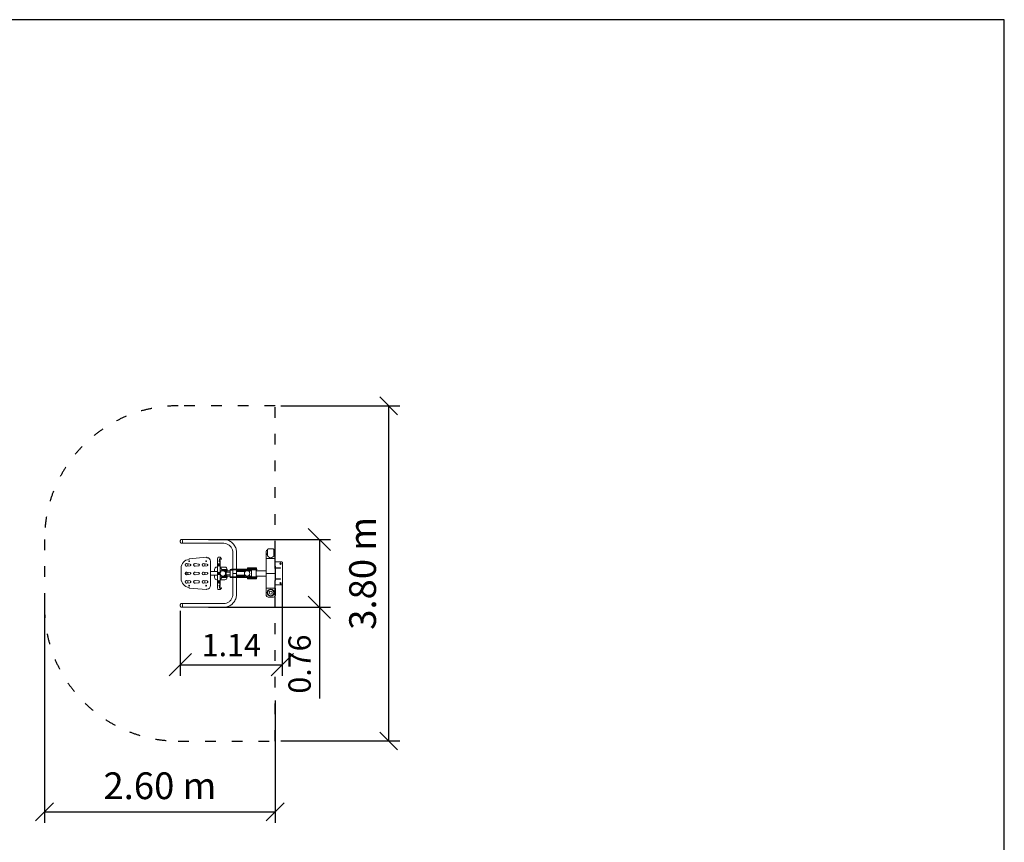
# Model space of a CAD drawing. Units: millimetres. Extents: x 1608 to 19408, y 790 to 15590.
# Drawn here: x 8368 to 19408, y 6363 to 15590 of the extents above; entities that cross this region are included whole.
import ezdxf

# ---------------------------------------------------------------- set-up
doc = ezdxf.new("R2010")
doc.units = ezdxf.units.MM
doc.linetypes.add('ACAD_ISO03W100', pattern=[30, 12, -18])
doc.layers.add('MV', color=2, linetype='Continuous', plot=False)
for name, color, linetype in [('strefa bezpieczeństwa', 6, 'ACAD_ISO03W100'), ('Widoczne (ISO)', 7, 'Continuous'), ('wymiary 100', 5, 'Continuous'), ('wymiary 100 strefy', 5, 'Continuous')]:
    doc.layers.add(name, color=color, linetype=linetype)
doc.layers.add('Urządzenia', color=2, linetype='Continuous', lineweight=15)
doc.styles.get("Standard").update_dxf_attribs({"font": 'arial.ttf'})
doc.dimstyles.new('FK_rzuty 100_m$0', dxfattribs={"dimscale": 100, "dimtxt": 2.5, "dimasz": 2.5, "dimexe": 1.25, "dimexo": 0.625, "dimtad": 1, "dimlfac": 0.001, "dimrnd": 0.01, "dimzin": 1, "dimdsep": 46, "dimtxsty": 'Standard', "dimblk": 'OBLIQUE', "dimblk1": 'ARCHTICK', "dimblk2": 'OBLIQUE', "dimcen": 2.5, "dimadec": 0, "dimazin": 0, "dimtfac": 1, "dimtmove": 0, "dimatfit": 3, "dimfxl": 1, "dimarcsym": 0})
doc.dimstyles.new('FK_rzuty 100_STREFY', dxfattribs={"dimscale": 100, "dimtxt": 4, "dimasz": 2.5, "dimexe": 1.25, "dimexo": 0.625, "dimgap": 1, "dimtad": 1, "dimdec": 1, "dimlfac": 0.001, "dimrnd": 0.01, "dimzin": 1, "dimdsep": 46, "dimtxsty": 'Standard', "dimblk": 'OBLIQUE', "dimcen": 2.5, "dimadec": 0, "dimazin": 0, "dimtfac": 1, "dimtdec": 1, "dimtmove": 0, "dimatfit": 3, "dimfxl": 1, "dimarcsym": 0})

# ---------------------------------------------------------------- blocks, each defined once
blk = doc.blocks.new('_Oblique')
at = {"color": 0, "linetype": 'ByBlock', "lineweight": -2}
blk.add_line((-0.5, -0.5), (0.5, 0.5), dxfattribs=at)
blk = doc.blocks.new('*D9')
at = {"layer": 'Defpoints', "color": 0, "transparency": 16777216}
for p in [(11313, 9321), (10169, 9020), (11313, 8355)]:
    blk.add_point(p, dxfattribs=at)
at = {"layer": 'wymiary 100', "color": 0, "linetype": 'ByBlock', "lineweight": -2, "transparency": 16777216}
for p, q in [((11313, 9259), (11313, 8230)), ((10169, 8958), (10169, 8230)), ((10169, 8355), (11313, 8355))]:
    blk.add_line(p, q, dxfattribs=at)
at = {"layer": 'wymiary 100', "color": 0, "lineweight": -2, "transparency": 16777216, "xscale": 250, "yscale": 250, "zscale": 250, "rotation": 180}
blk.add_blockref('_Oblique', (10169, 8355), dxfattribs=at)
at = {"layer": 'wymiary 100', "color": 0, "lineweight": -2, "transparency": 16777216, "xscale": 250, "yscale": 250, "zscale": 250}
blk.add_blockref('_Oblique', (11313, 8355), dxfattribs=at)
at = {"layer": 'wymiary 100', "color": 0, "transparency": 16777216, "insert": (10741, 8543), "char_height": 250, "attachment_point": 5}
blk.add_mtext('1.14', dxfattribs=at)
blk = doc.blocks.new('_ArchTick')
at = {"color": 0, "linetype": 'ByBlock', "const_width": 0.15}
blk.add_lwpolyline([(-0.5, -0.5), (0.5, 0.5)], dxfattribs=at)
blk = doc.blocks.new('*D10')
at = {"layer": 'Defpoints', "color": 0, "transparency": 16777216}
for p in [(10423, 9759), (10423, 8999), (11729, 8999)]:
    blk.add_point(p, dxfattribs=at)
at = {"layer": 'wymiary 100', "color": 0, "linetype": 'ByBlock', "lineweight": -2, "transparency": 16777216}
for p, q in [((10485, 9759), (11854, 9759)), ((11729, 9759), (11729, 8999)), ((10485, 8999), (11854, 8999)), ((11729, 8999), (11729, 7975))]:
    blk.add_line(p, q, dxfattribs=at)
at = {"layer": 'wymiary 100', "color": 0, "lineweight": -2, "transparency": 16777216, "xscale": 250, "yscale": 250, "zscale": 250}
for p, rotation in [((11729, 9759), 90), ((11729, 8999), 270)]:
    blk.add_blockref('_Oblique', p, dxfattribs=dict(at, rotation=rotation))
at = {"layer": 'wymiary 100', "color": 0, "transparency": 16777216, "insert": (11539, 8362), "char_height": 250, "attachment_point": 5, "rotation": 90}
blk.add_mtext('0.76', dxfattribs=at)
blk = doc.blocks.new('*D11')
at = {"layer": 'Defpoints', "color": 0, "transparency": 16777216}
for p in [(8646, 9117), (11233, 8018), (11233, 6705)]:
    blk.add_point(p, dxfattribs=at)
at = {"layer": 'wymiary 100 strefy', "color": 0, "lineweight": -2, "transparency": 16777216}
for p, q in [((8646, 9054), (8646, 6580)), ((11233, 7955), (11233, 6580)), ((8646, 6705), (11233, 6705))]:
    blk.add_line(p, q, dxfattribs=at)
at = {"layer": 'wymiary 100 strefy', "color": 0, "lineweight": -2, "transparency": 16777216, "xscale": 200, "yscale": 200, "zscale": 200, "rotation": 180}
blk.add_blockref('_Oblique', (8646, 6705), dxfattribs=at)
at = {"layer": 'wymiary 100 strefy', "color": 0, "lineweight": -2, "transparency": 16777216, "xscale": 200, "yscale": 200, "zscale": 200}
blk.add_blockref('_Oblique', (11233, 6705), dxfattribs=at)
at = {"layer": 'wymiary 100 strefy', "color": 0, "transparency": 16777216, "insert": (9940, 6958), "char_height": 300, "attachment_point": 5}
blk.add_mtext('2.60 m', dxfattribs=at)
blk = doc.blocks.new('*D12')
at = {"layer": 'Defpoints', "color": 0, "transparency": 16777216}
for p in [(11233, 11259), (11233, 7499), (12505, 7499)]:
    blk.add_point(p, dxfattribs=at)
at = {"layer": 'wymiary 100 strefy', "color": 0, "lineweight": -2, "transparency": 16777216}
for p, q in [((11296, 11259), (12630, 11259)), ((12505, 11259), (12505, 7499)), ((11296, 7499), (12630, 7499))]:
    blk.add_line(p, q, dxfattribs=at)
at = {"layer": 'wymiary 100 strefy', "color": 0, "lineweight": -2, "transparency": 16777216, "xscale": 200, "yscale": 200, "zscale": 200}
for p, rotation in [((12505, 11259), 90), ((12505, 7499), 270)]:
    blk.add_blockref('_Oblique', p, dxfattribs=dict(at, rotation=rotation))
at = {"layer": 'wymiary 100 strefy', "color": 0, "transparency": 16777216, "insert": (12252, 9379), "char_height": 300, "attachment_point": 5, "rotation": 90}
blk.add_mtext('3.80 m', dxfattribs=at)

msp = doc.modelspace()

# ---------------------------------------------------------------- linework, layer by layer
at = {"layer": 'MV'}
msp.add_lwpolyline([(1608.436, 789.961), (19408.436, 789.961), (19408.436, 15589.961), (1608.436, 15589.961)], close=True, dxfattribs=at)
at = {"layer": 'strefa bezpieczeństwa', "ltscale": 10}
msp.add_lwpolyline([(11233.352, 9624.844), (11233.352, 11258.844), (10146.216, 11258.844, 0.414213562), (8646.216, 9758.844), (8646.216, 8998.844, 0.414213562), (10146.216, 7498.844), (11233.352, 7498.844), (11233.352, 9132.844)], format="xyb", close=True, dxfattribs=at)
at = {"layer": 'Urządzenia'}
for p, q in [((10188.2, 9758.844), (10179.753, 9758.844)), ((10188.2, 9716.444), (10179.753, 9716.444)), ((10657.478, 9758.844), (10188.2, 9758.844)), ((10657.478, 9716.444), (10188.2, 9716.444)), ((10758.29, 9425.844), (10758.29, 9607.644)), ((10800.69, 9425.844), (10800.69, 9607.644)), ((11133.352, 9624.844), (11133.352, 9544.844)), ((11147.259, 9645.206), (11147.259, 9643.138)), ((11147.259, 9643.138), (11147.26, 9577.6)), ((11157.258, 9653.001), (11209.258, 9653.002)), ((11219.259, 9643.139), (11219.259, 9645.207)), ((11219.26, 9577.218), (11219.259, 9643.139)), ((10266.795, 9536.795), (10266.797, 9536.795)), ((10464.671, 9560.853), (10269.239, 9543.087)), ((10464.677, 9560.853), (10464.671, 9560.853)), ((10464.949, 9557.866), (10464.677, 9560.853)), ((10464.949, 9557.866), (10464.943, 9557.866)), ((10468.834, 9555.042), (10468.832, 9555.042)), ((10508.832, 9515.042), (10508.832, 9242.645)), ((10508.834, 9242.645), (10508.834, 9515.042)), ((10586.299, 9242.645), (10586.299, 9515.042)), ((10590.076, 9555.042), (10589.759, 9555.042)), ((10589.814, 9555.037), (10590.076, 9555.037)), ((10596.097, 9560.853), (10605.063, 9560.853)), ((10610.225, 9536.795), (10607.236, 9536.795)), ((10621.945, 9540.099), (10612.979, 9540.099)), ((10621.969, 9543.087), (10613.002, 9543.087)), ((10613.902, 9526.344), (10613.158, 9526.344)), ((10614.335, 9521.344), (10614.335, 9517.857)), ((10615.887, 9559.948), (10631.07, 9543.992)), ((10631.083, 9540.926), (10631.107, 9543.914)), ((11133.352, 9544.844), (11233.352, 9544.844)), ((11133.352, 9544.844), (11133.352, 9458.844)), ((11308.352, 9508.844), (11233.352, 9508.844)), ((11308.352, 9508.844), (11313.352, 9503.844)), ((11313.352, 9253.844), (11313.352, 9503.844)), ((10178.832, 9320.165), (10178.832, 9437.522)), ((10240.707, 9488.726), (10280.082, 9483.765)), ((10280.082, 9463.922), (10240.707, 9458.961)), ((10240.707, 9393.726), (10280.082, 9388.765)), ((10253.834, 9487.072), (10253.834, 9460.615)), ((10253.834, 9392.072), (10253.834, 9365.615)), ((10283.834, 9465.185), (10283.834, 9482.503)), ((10283.834, 9370.185), (10283.834, 9387.503)), ((10283.836, 9482.502), (10283.836, 9465.186)), ((10283.836, 9387.502), (10283.836, 9370.186)), ((10335.707, 9488.726), (10375.082, 9483.765)), ((10375.082, 9463.922), (10335.707, 9458.961)), ((10335.707, 9393.726), (10375.082, 9388.765)), ((10430.707, 9488.726), (10470.082, 9483.765)), ((10470.082, 9463.922), (10430.707, 9458.961)), ((10430.707, 9393.726), (10470.082, 9388.765)), ((10443.834, 9487.072), (10443.834, 9460.615)), ((10443.834, 9392.072), (10443.834, 9365.615)), ((10473.834, 9465.185), (10473.834, 9482.503)), ((10473.834, 9370.185), (10473.834, 9387.503)), ((10473.836, 9482.502), (10473.836, 9465.186)), ((10473.836, 9387.502), (10473.836, 9370.186)), ((10586.299, 9400.044), (10508.834, 9400.044)), ((10553.648, 9424.344), (10553.648, 9400.044)), ((10586.299, 9449.344), (10578.648, 9449.344)), ((10589.651, 9483.765), (10593.057, 9488.726)), ((10593.057, 9458.961), (10589.651, 9463.922)), ((10589.651, 9388.765), (10593.057, 9393.726)), ((10592.316, 9482.504), (10592.316, 9465.183)), ((10592.316, 9387.504), (10592.316, 9370.183)), ((10594.008, 9485.757), (10592.64, 9483.765)), ((10592.64, 9463.922), (10594.008, 9461.93)), ((10594.008, 9390.757), (10592.64, 9388.765)), ((10597.869, 9483.765), (10601.275, 9488.726)), ((10601.275, 9458.961), (10597.869, 9463.922)), ((10597.869, 9388.765), (10601.275, 9393.726)), ((10602.225, 9485.757), (10600.858, 9483.765)), ((10600.858, 9463.922), (10602.225, 9461.93)), ((10602.225, 9390.757), (10600.858, 9388.765)), ((10606.087, 9483.765), (10609.493, 9488.726)), ((10609.493, 9458.961), (10606.087, 9463.922)), ((10606.087, 9388.765), (10609.493, 9393.726)), ((10608.751, 9482.504), (10608.751, 9465.183)), ((10608.751, 9387.504), (10608.751, 9370.183)), ((10610.443, 9485.757), (10609.075, 9483.765)), ((10609.075, 9463.922), (10610.443, 9461.93)), ((10610.443, 9390.757), (10609.075, 9388.765)), ((10614.845, 9437.522), (10614.845, 9320.165)), ((10643.098, 9408.994), (10617.75, 9451.399)), ((10617.834, 9320.165), (10617.834, 9437.522)), ((10617.834, 9408.994), (10643.098, 9408.994)), ((10669.648, 9449.344), (10618.978, 9449.344)), ((10671.817, 9423.844), (10634.221, 9423.844)), ((10637.808, 9417.844), (10671.817, 9417.844)), ((10638.987, 9417.344), (10638.107, 9417.344)), ((10648.79, 9416.344), (10638.704, 9416.344)), ((10638.987, 9417.344), (10638.987, 9416.344)), ((10643.098, 9408.994), (10646.102, 9408.994)), ((10646.102, 9408.994), (10647.01, 9408.994)), ((10648.79, 9408.94), (10648.79, 9416.344)), ((10648.987, 9416.344), (10648.79, 9416.344)), ((10648.987, 9408.927), (10648.987, 9416.344)), ((10677.731, 9408.994), (10648.987, 9408.994)), ((10668.374, 9400.044), (10672.85, 9400.044)), ((10671.817, 9423.844), (10680.245, 9423.844)), ((10677.731, 9411.844), (10677.731, 9345.844)), ((10680.245, 9423.844), (10680.491, 9423.844)), ((10683.646, 9345.844), (10683.646, 9411.844)), ((10683.646, 9366.844), (10683.646, 9390.844)), ((10684.151, 9393.844), (10726.544, 9393.844)), ((10692.074, 9411.844), (10692.074, 9393.844)), ((10692.313, 9411.844), (10692.313, 9393.844)), ((10726.544, 9408.994), (10692.313, 9408.994)), ((10694.648, 9408.994), (10694.648, 9424.344)), ((10726.544, 9423.844), (10744.49, 9423.844)), ((10726.544, 9417.844), (10726.544, 9423.844)), ((10744.49, 9417.844), (10726.544, 9417.844)), ((10758.29, 9416.344), (10726.544, 9416.344)), ((10726.544, 9416.344), (10726.544, 9341.344)), ((10758.29, 9417.344), (10736.544, 9417.344)), ((10736.544, 9417.344), (10736.544, 9416.344)), ((10783.7, 9425.844), (10744.49, 9425.844)), ((10744.49, 9425.844), (10744.49, 9417.844)), ((10783.7, 9417.844), (10744.49, 9417.844)), ((10758.29, 9378.844), (10758.29, 9417.844)), ((10783.7, 9425.844), (10905.508, 9425.844)), ((10783.7, 9417.844), (10905.508, 9417.844)), ((10800.69, 9378.844), (10800.69, 9417.844)), ((10808.352, 9408.994), (10800.69, 9408.994)), ((10832.294, 9400.044), (10800.69, 9400.044)), ((10893.352, 9408.994), (10808.352, 9408.994)), ((10893.352, 9400.044), (10832.294, 9400.044)), ((10943.352, 9416.344), (10893.352, 9416.344)), ((10893.352, 9395.697), (10893.352, 9416.344)), ((10933.352, 9417.344), (10903.352, 9417.344)), ((10903.352, 9417.344), (10903.352, 9416.344)), ((10951.622, 9425.844), (10905.508, 9425.844)), ((10951.622, 9417.844), (10905.508, 9417.844)), ((10920.985, 9417.344), (10920.985, 9417.844)), ((10921.902, 9417.344), (10921.902, 9417.844)), ((10963.381, 9440.344), (10922.818, 9440.344)), ((10963.381, 9432.344), (10922.818, 9432.344)), ((10933.352, 9417.344), (10933.352, 9416.344)), ((10943.352, 9395.697), (10943.352, 9416.344)), ((10968.183, 9408.994), (10943.352, 9408.994)), ((10951.622, 9425.844), (11017.263, 9425.844)), ((10951.622, 9417.844), (11017.263, 9417.844)), ((10963.381, 9440.344), (11023.183, 9440.344)), ((11023.183, 9432.344), (10963.381, 9432.344)), ((11018.183, 9430.844), (10968.183, 9430.844)), ((10968.183, 9430.844), (10968.183, 9425.844)), ((10968.183, 9417.844), (10968.183, 9339.844)), ((11008.183, 9431.844), (10978.183, 9431.844)), ((10978.183, 9431.844), (10978.183, 9430.844)), ((11008.183, 9431.844), (11008.183, 9430.844)), ((11028.183, 9425.844), (11017.263, 9425.844)), ((11028.183, 9417.844), (11017.263, 9417.844)), ((11018.183, 9430.844), (11018.183, 9425.844)), ((11018.183, 9417.844), (11018.183, 9339.844)), ((11023.352, 9416.344), (11018.183, 9416.344)), ((11108.352, 9408.994), (11018.183, 9408.994)), ((11023.183, 9432.344), (11023.183, 9440.344)), ((11023.352, 9416.344), (11023.352, 9408.994)), ((11028.183, 9425.844), (11028.183, 9417.844)), ((11108.352, 9408.994), (11133.352, 9408.994)), ((11133.352, 9378.844), (11133.352, 9458.844)), ((11233.352, 9442.844), (11293.352, 9442.844)), ((11293.352, 9438.844), (11233.352, 9438.844)), ((11293.352, 9442.844), (11293.352, 9438.844)), ((10280.082, 9368.922), (10240.707, 9363.961)), ((10240.707, 9298.726), (10280.082, 9293.765)), ((10280.082, 9273.922), (10240.707, 9268.961)), ((10253.834, 9297.072), (10253.834, 9270.615)), ((10283.834, 9275.185), (10283.834, 9292.503)), ((10283.836, 9292.502), (10283.836, 9275.186)), ((10375.082, 9368.922), (10335.707, 9363.961)), ((10335.707, 9298.726), (10375.082, 9293.765)), ((10375.082, 9273.922), (10335.707, 9268.961)), ((10470.082, 9368.922), (10430.707, 9363.961)), ((10430.707, 9298.726), (10470.082, 9293.765)), ((10470.082, 9273.922), (10430.707, 9268.961)), ((10443.834, 9297.072), (10443.834, 9270.615)), ((10473.834, 9275.185), (10473.834, 9292.503)), ((10473.836, 9292.502), (10473.836, 9275.186)), ((10586.299, 9357.644), (10508.834, 9357.644)), ((10553.648, 9357.644), (10553.648, 9333.344)), ((10578.648, 9308.344), (10586.299, 9308.344)), ((10593.057, 9363.961), (10589.651, 9368.922)), ((10589.651, 9293.765), (10593.057, 9298.726)), ((10593.057, 9268.961), (10589.651, 9273.922)), ((10592.316, 9292.504), (10592.316, 9275.183)), ((10592.64, 9368.922), (10594.008, 9366.93)), ((10594.008, 9295.757), (10592.64, 9293.765)), ((10592.64, 9273.922), (10594.008, 9271.93)), ((10601.275, 9363.961), (10597.869, 9368.922)), ((10597.869, 9293.765), (10601.275, 9298.726)), ((10601.275, 9268.961), (10597.869, 9273.922)), ((10600.858, 9368.922), (10602.225, 9366.93)), ((10602.225, 9295.757), (10600.858, 9293.765)), ((10600.858, 9273.922), (10602.225, 9271.93)), ((10609.493, 9363.961), (10606.087, 9368.922)), ((10606.087, 9293.765), (10609.493, 9298.726)), ((10609.493, 9268.961), (10606.087, 9273.922)), ((10608.751, 9292.504), (10608.751, 9275.183)), ((10609.075, 9368.922), (10610.443, 9366.93)), ((10610.443, 9295.757), (10609.075, 9293.765)), ((10609.075, 9273.922), (10610.443, 9271.93)), ((10617.75, 9306.288), (10643.098, 9348.694)), ((10643.098, 9348.694), (10617.834, 9348.694)), ((10618.978, 9308.344), (10669.648, 9308.344)), ((10634.221, 9333.844), (10671.817, 9333.844)), ((10637.808, 9339.844), (10671.817, 9339.844)), ((10638.107, 9340.344), (10638.987, 9340.344)), ((10638.704, 9341.344), (10648.79, 9341.344)), ((10638.987, 9340.344), (10638.987, 9341.344)), ((10643.098, 9348.694), (10646.102, 9348.694)), ((10646.102, 9348.694), (10647.01, 9348.694)), ((10648.79, 9341.344), (10648.79, 9348.747)), ((10648.79, 9341.344), (10648.987, 9341.344)), ((10648.987, 9341.344), (10648.987, 9348.76)), ((10677.731, 9348.694), (10648.987, 9348.694)), ((10668.375, 9357.644), (10672.85, 9357.644)), ((10680.245, 9333.844), (10671.817, 9333.844)), ((10680.491, 9333.844), (10680.245, 9333.844)), ((10684.151, 9363.844), (10726.544, 9363.844)), ((10692.074, 9363.844), (10692.074, 9345.844)), ((10692.313, 9363.844), (10692.313, 9345.844)), ((10726.544, 9348.694), (10692.313, 9348.694)), ((10694.648, 9333.344), (10694.648, 9348.694)), ((10726.544, 9341.344), (10758.29, 9341.344)), ((10726.544, 9339.844), (10744.49, 9339.844)), ((10726.544, 9339.844), (10726.544, 9333.844)), ((10744.49, 9333.844), (10726.544, 9333.844)), ((10736.544, 9340.344), (10736.544, 9341.344)), ((10736.544, 9340.344), (10758.29, 9340.344)), ((10783.7, 9339.844), (10744.49, 9339.844)), ((10744.49, 9339.844), (10744.49, 9331.844)), ((10783.7, 9331.844), (10744.49, 9331.844)), ((10800.69, 9378.844), (10758.29, 9378.844)), ((10758.29, 9378.844), (10800.69, 9378.844)), ((10758.29, 9378.844), (10758.29, 9339.844)), ((10758.29, 9331.844), (10758.29, 9150.044)), ((10783.7, 9339.844), (10905.508, 9339.844)), ((10783.7, 9331.844), (10905.508, 9331.844)), ((10800.69, 9378.844), (10800.69, 9339.844)), ((10832.294, 9357.644), (10800.69, 9357.644)), ((10808.352, 9348.694), (10800.69, 9348.694)), ((10800.69, 9331.844), (10800.69, 9150.044)), ((10808.352, 9348.694), (10893.352, 9348.694)), ((10832.294, 9357.644), (10893.352, 9357.644)), ((10893.352, 9341.344), (10893.352, 9361.991)), ((10893.352, 9341.344), (10943.352, 9341.344)), ((10903.352, 9340.344), (10903.352, 9341.344)), ((10903.352, 9340.344), (10933.352, 9340.344)), ((10951.622, 9339.844), (10905.508, 9339.844)), ((10951.622, 9331.844), (10905.508, 9331.844)), ((10920.985, 9339.844), (10920.985, 9340.344)), ((10921.902, 9339.844), (10921.902, 9340.344)), ((10963.381, 9325.344), (10922.818, 9325.344)), ((10922.818, 9317.344), (10963.381, 9317.344)), ((10933.352, 9340.344), (10933.352, 9341.344)), ((10943.352, 9341.344), (10943.352, 9361.991)), ((10943.352, 9348.694), (10968.183, 9348.694)), ((10951.622, 9339.844), (11017.263, 9339.844)), ((10951.622, 9331.844), (11017.263, 9331.844)), ((10963.381, 9325.344), (11023.183, 9325.344)), ((11023.183, 9317.344), (10963.381, 9317.344)), ((10968.183, 9331.844), (10968.183, 9326.844)), ((10968.183, 9326.844), (11018.183, 9326.844)), ((10978.183, 9325.844), (10978.183, 9326.844)), ((10978.183, 9325.844), (11008.183, 9325.844)), ((11008.183, 9325.844), (11008.183, 9326.844)), ((11028.183, 9339.844), (11017.263, 9339.844)), ((11028.183, 9331.844), (11017.263, 9331.844)), ((11018.183, 9348.694), (11108.352, 9348.694)), ((11018.183, 9341.344), (11023.352, 9341.344)), ((11018.183, 9331.844), (11018.183, 9326.844)), ((11023.183, 9325.344), (11023.183, 9317.344)), ((11023.352, 9348.694), (11023.352, 9341.344)), ((11028.183, 9339.844), (11028.183, 9331.844)), ((11108.352, 9348.694), (11133.352, 9348.694)), ((11233.352, 9378.844), (11133.352, 9378.844)), ((11133.352, 9298.844), (11133.352, 9378.844)), ((11133.352, 9378.844), (11233.352, 9378.844)), ((11133.352, 9298.844), (11133.352, 9212.844)), ((11233.352, 9318.844), (11293.352, 9318.844)), ((11293.352, 9314.844), (11233.352, 9314.844)), ((11293.352, 9318.844), (11293.352, 9314.844)), ((10266.797, 9220.892), (10266.795, 9220.892)), ((10269.239, 9214.6), (10464.671, 9196.834)), ((10464.671, 9196.834), (10464.677, 9196.834)), ((10464.949, 9199.822), (10464.677, 9196.834)), ((10464.949, 9199.822), (10464.943, 9199.822)), ((10468.834, 9202.645), (10468.832, 9202.645)), ((10590.076, 9202.645), (10589.759, 9202.645)), ((10590.076, 9202.65), (10589.814, 9202.65)), ((10605.063, 9196.834), (10596.097, 9196.834)), ((10607.236, 9220.892), (10610.225, 9220.892)), ((10621.945, 9217.588), (10612.979, 9217.588)), ((10613.002, 9214.6), (10621.969, 9214.6)), ((10613.158, 9231.344), (10613.902, 9231.344)), ((10614.335, 9239.831), (10614.335, 9236.344)), ((10631.07, 9213.695), (10615.887, 9197.739)), ((10631.083, 9216.761), (10631.107, 9213.774)), ((11233.352, 9212.844), (11133.352, 9212.844)), ((11133.352, 9132.844), (11133.352, 9212.844)), ((11163.352, 9191.567), (11163.352, 9197.485)), ((11203.352, 9197.485), (11203.352, 9191.567)), ((11233.352, 9248.844), (11308.352, 9248.844)), ((11313.352, 9253.844), (11308.352, 9248.844)), ((11213.352, 9112.844), (11153.352, 9112.844)), ((11163.352, 9128.203), (11163.352, 9134.121)), ((11203.352, 9134.121), (11203.352, 9128.203)), ((10188.2, 9041.244), (10179.753, 9041.244)), ((10188.2, 8998.844), (10179.753, 8998.844)), ((10657.478, 9041.244), (10188.2, 9041.244)), ((10657.478, 8998.844), (10188.2, 8998.844))]:
    msp.add_line(p, q, dxfattribs=at)
for centre, radius in [((11293.352, 9488.844), 8.5), ((10918.352, 9378.844), 30.15), ((11293.352, 9268.844), 8.5), ((11183.352, 9162.844), 40), ((11183.352, 9162.844), 35), ((11183.352, 9162.844), 16)]:
    msp.add_circle(centre, radius, dxfattribs=at)
for centre, radius, start, end in [((11153.352, 9624.844), 20, 107.7393239, 180), ((11183.352, 9594.844), 40, 154.4659139, 26.1464242), ((11213.352, 9624.844), 20, 0, 72.8236859), ((10578.648, 9424.344), 25, 90, 180), ((10623.764, 9378.844), 30.15, 90, 101.344242), ((10669.648, 9424.344), 25, 0, 90), ((10578.648, 9333.344), 25, 180, 270), ((10623.764, 9378.844), 30.15, 258.655758, 270), ((10669.648, 9333.344), 25, 270, 0), ((11153.352, 9132.844), 20, 180, 270), ((11213.352, 9132.844), 20, 270, 0)]:
    msp.add_arc(centre, radius, start, end, dxfattribs=at)
for centre, major_axis, ratio, start_param, end_param in [((10188.2, 9737.644), (0, -21.2), 0.345125347, 0, 3.141592654), ((10188.2, 9737.644), (0, -21.2), 0.345125347, 0, 3.141592654), ((10278.832, 9437.522), (0, 100), 0.999999784, 0.120657638, 1.570796327), ((10268.834, 9516.344), (-0.001, 4.2), 0.999999784, 0, 3.141123587), ((10268.836, 9516.344), (-0.001, 3.3), 0.999999784, 0, 3.14099566), ((10268.284, 9536.976), (0.136, -1.494), 0.999999788, 4.742386731, 7.853981634), ((10268.286, 9536.976), (0.181, -1.489), 0.999999791, 4.71238898, 6.161870977), ((10269.782, 9537.112), (-0.543, 5.975), 0.000653996, 0, 1.570736873), ((10458.834, 9516.344), (-0.001, 4.2), 0.999999784, 0, 3.141123587), ((10458.836, 9516.344), (-0.001, 3.3), 0.999999784, 0, 3.14099566), ((10465.214, 9554.878), (-0.543, 5.975), 0.000653996, 6.283125853, 7.85392218), ((10465.214, 9554.878), (-0.272, 2.988), 0.000653996, 6.283125853, 7.85392218), ((10466.704, 9555.014), (0.024, -1.5), 0.999999784, 4.787353867, 7.853981648), ((10466.706, 9555.014), (0.136, -1.494), 0.999999788, 4.71238898, 6.191868727), ((10468.832, 9515.042), (-0.628, 39.995), 0.999999784, 4.696693967, 6.283185294), ((10468.834, 9515.042), (0, 40), 0.999999784, 4.71238898, 6.283185307), ((10589.759, 9515.042), (0, 40), 0.08650153, 6.267490293, 7.853981634), ((10589.943, 9555.014), (0, -1.5), 0.08650153, 4.696693967, 7.763321747), ((10596.05, 9554.878), (4.347, 4.136), 0.992160318, 0.806305731, 2.377102058), ((10605.925, 9559.948), (10, -0.079), 0.090196393, 0.086965131, 1.657761458), ((10607.107, 9536.976), (0, -1.5), 0.08650153, 4.621729093, 7.733323996), ((10612.955, 9537.112), (-4.347, -4.136), 0.992160318, 3.947898385, 5.518694711), ((10606.195, 9437.522), (0, 100), 0.08650153, 4.71238898, 6.16252767), ((10610.096, 9536.976), (0, -1.5), 0.08650153, 4.621729093, 4.833046618), ((10612.955, 9537.112), (-2.173, -2.068), 0.992160318, 3.947898385, 5.518694711), ((10609.183, 9437.522), (0, 100), 0.08650153, 4.71238898, 6.16252767), ((10613.902, 9521.344), (0, 5), 0.08650153, 4.71238898, 6.283185307), ((10621.084, 9541.005), (10, -0.079), 0.090196393, 4.799354111, 6.283185307), ((10621.107, 9543.992), (10, -0.079), 0.090196393, 4.799354111, 6.370150438), ((10238.832, 9473.844), (0, -15), 0.999999784, 3.016264824, 6.408513139), ((10238.832, 9378.844), (0, -15), 0.999999784, 3.016264824, 6.408513139), ((10238.834, 9473.844), (-0.001, 15), 0.999999784, 0, 3.141461315), ((10238.834, 9378.844), (-0.001, 15), 0.999999784, 0, 3.141461315), ((10233.85, 9378.844), (0, -21.2), 0.000656693, 3.981980386, 5.442797148), ((10233.85, 9378.844), (0, 21.2), 0.000656693, 0.840388159, 2.301204921), ((10278.832, 9473.844), (0, 10), 0.999999784, 3.266920486, 6.157857477), ((10278.832, 9378.844), (0, 10), 0.999999784, 3.266920486, 6.157857477), ((10333.832, 9473.844), (0, -15), 0.999999784, 3.016264824, 6.40851314), ((10333.832, 9378.844), (0, -15), 0.999999784, 3.016264824, 6.40851314), ((10333.834, 9473.844), (-0.001, 15), 0.999999784, 0, 3.141461315), ((10333.834, 9378.844), (-0.001, 15), 0.999999784, 0, 3.141461315), ((10373.832, 9473.844), (0, 10), 0.999999784, 3.266920486, 6.157857477), ((10373.832, 9378.844), (0, 10), 0.999999784, 3.266920486, 6.157857477), ((10428.832, 9473.844), (0, -15), 0.999999784, 3.016264824, 6.408513139), ((10428.832, 9378.844), (0, -15), 0.999999784, 3.016264824, 6.408513139), ((10428.834, 9473.844), (-0.001, 15), 0.999999784, 0, 3.141461315), ((10428.834, 9378.844), (-0.001, 15), 0.999999784, 0, 3.141461315), ((10468.832, 9473.844), (0, 10), 0.999999784, 3.266920486, 6.157857477), ((10468.832, 9378.844), (0, 10), 0.999999784, 3.266920486, 6.157857477), ((10589.759, 9473.844), (0, -10), 0.08650153, 3.266920485, 6.157857476), ((10589.759, 9378.844), (0, -10), 0.08650153, 3.266920485, 6.157857476), ((10592.748, 9473.844), (0, 10), 0.08650153, 0.125327831, 3.016264822), ((10592.748, 9378.844), (0, 10), 0.08650153, 0.125327831, 3.016264822), ((10593.219, 9473.844), (0, 15), 0.08650153, 3.016264822, 6.408513138), ((10593.219, 9378.844), (0, 15), 0.08650153, 3.016264822, 6.408513138), ((10597.977, 9473.844), (0, -10), 0.08650153, 3.266920485, 6.157857476), ((10597.977, 9378.844), (0, -10), 0.08650153, 3.266920485, 6.157857476), ((10600.966, 9473.844), (0, 10), 0.08650153, 0.125327831, 3.016264822), ((10600.966, 9378.844), (0, 10), 0.08650153, 0.125327831, 3.016264822), ((10601.437, 9473.844), (0, 15), 0.08650153, 3.016264822, 6.408513138), ((10601.437, 9378.844), (0, 15), 0.08650153, 3.016264822, 6.408513138), ((10606.195, 9473.844), (0, -10), 0.08650153, 3.266920485, 6.157857476), ((10606.195, 9378.844), (0, -10), 0.08650153, 3.266920485, 6.157857476), ((10609.183, 9473.844), (0, 10), 0.08650153, 0.125327831, 3.016264822), ((10609.183, 9378.844), (0, 10), 0.08650153, 0.125327831, 3.016264822), ((10609.655, 9473.844), (0, 15), 0.08650153, 3.016264822, 6.408513138), ((10609.655, 9378.844), (0, 15), 0.08650153, 3.016264822, 6.408513138), ((10646.102, 9378.844), (0, 30.15), 0.996251718, 0, 1.225903346), ((10646.102, 9378.844), (0, 30.15), 0.996251718, 0, 1.225903346), ((10671.817, 9411.844), (0, 12), 0.985691272, 4.71238898, 6.283185307), ((10671.817, 9411.844), (0, 6), 0.985691272, 4.71238898, 6.283185307), ((10680.245, 9411.844), (0, 12), 0.985691272, 4.71238898, 6.283185307), ((10680.491, 9411.844), (0, 12), 0.98517085, 4.71238898, 6.283185307), ((10684.151, 9390.844), (0, 3), 0.168560721, 0, 1.570796327), ((10735.836, 9411.844), (0, 6), 0.168560721, 5.560451059, 6.283185307), ((10922.818, 9424.344), (0, 16), 0.114583746, 0, 1.476908452), ((10922.818, 9424.344), (0, 8), 0.114583746, 0, 1.382179941), ((10982.423, 9424.344), (0, 8), 0.114583746, 0, 0.355421202), ((10278.832, 9320.165), (0, -100), 0.999999784, 4.712388982, 6.162527671), ((10238.832, 9283.844), (0, -15), 0.999999784, 3.016264824, 6.408513139), ((10238.834, 9283.844), (-0.001, 15), 0.999999784, 0, 3.141461315), ((10278.832, 9283.844), (0, 10), 0.999999784, 3.266920486, 6.157857477), ((10333.832, 9283.844), (0, -15), 0.999999784, 3.016264824, 6.408513139), ((10333.834, 9283.844), (-0.001, 15), 0.999999784, 0, 3.141461315), ((10373.832, 9283.844), (0, 10), 0.999999784, 3.266920486, 6.157857477), ((10428.832, 9283.844), (0, -15), 0.999999784, 3.016264824, 6.408513139), ((10428.834, 9283.844), (-0.001, 15), 0.999999784, 0, 3.141461315), ((10468.832, 9283.844), (0, 10), 0.999999784, 3.266920486, 6.157857477), ((10589.759, 9283.844), (0, -10), 0.08650153, 3.266920485, 6.157857476), ((10592.748, 9283.844), (0, 10), 0.08650153, 0.125327831, 3.016264822), ((10593.219, 9283.844), (0, 15), 0.08650153, 3.016264822, 6.408513138), ((10597.977, 9283.844), (0, -10), 0.08650153, 3.266920485, 6.157857476), ((10600.966, 9283.844), (0, 10), 0.08650153, 0.125327831, 3.016264822), ((10601.437, 9283.844), (0, 15), 0.08650153, 3.016264822, 6.408513138), ((10606.195, 9283.844), (0, -10), 0.08650153, 3.266920485, 6.157857476), ((10606.195, 9320.165), (0, -100), 0.08650153, 0.120657638, 1.570796327), ((10609.183, 9283.844), (0, 10), 0.08650153, 0.125327831, 3.016264822), ((10609.655, 9283.844), (0, 15), 0.08650153, 3.016264822, 6.408513138), ((10609.183, 9320.165), (0, -100), 0.08650153, 0.120657638, 1.570796327), ((10646.102, 9378.844), (0, -30.15), 0.996251718, 5.057281961, 6.283185307), ((10646.102, 9378.844), (0, -30.15), 0.996251718, 5.057281961, 6.283185307), ((10671.817, 9345.844), (0, -12), 0.985691272, 0, 1.570796327), ((10671.817, 9345.844), (0, -6), 0.985691272, 0, 1.570796327), ((10680.245, 9345.844), (0, -12), 0.985691272, 0, 1.570796327), ((10680.491, 9345.844), (0, -12), 0.98517085, 0, 1.570796327), ((10684.151, 9366.844), (0, -3), 0.168560721, 4.71238898, 6.283185307), ((10735.836, 9345.844), (0, -6), 0.168560721, 0, 0.722734248), ((10922.818, 9333.344), (0, -16), 0.114583746, 4.806276855, 6.283185307), ((10922.818, 9333.344), (0, -8), 0.114583746, 4.901005367, 6.283185307), ((10982.423, 9333.344), (0, -8), 0.114583746, 5.927764105, 6.283185307), ((10268.834, 9241.344), (-0.001, 4.2), 0.999999784, 0, 3.141123587), ((10268.836, 9241.344), (-0.001, 3.3), 0.999999784, 0, 3.14099566), ((10268.284, 9220.712), (0.181, 1.489), 0.999999791, 4.742386731, 7.853981634), ((10268.286, 9220.712), (-0.001, 1.5), 0.999999784, 0, 1.449481997), ((10269.782, 9220.576), (-0.543, -5.975), 0.000653996, 4.712448459, 6.283185357), ((10458.834, 9241.344), (-0.001, 4.2), 0.999999784, 0, 3.141123587), ((10458.836, 9241.344), (-0.001, 3.3), 0.999999784, 0, 3.14099566), ((10465.214, 9202.809), (-0.543, -5.975), 0.000653996, 4.712448435, 6.283244761), ((10465.214, 9202.809), (-0.272, -2.988), 0.000653996, 4.712448435, 6.283244761), ((10466.704, 9202.673), (0.136, 1.494), 0.999999788, 4.787353854, 7.853981634), ((10466.706, 9202.673), (-0.001, 1.5), 0.999999784, 0, 1.479479747), ((10468.832, 9242.645), (0, -40), 0.999999784, 6.267490293, 7.853981634), ((10468.834, 9242.645), (0, -40), 0.999999784, 0, 1.570796327), ((10589.759, 9242.645), (0, -40), 0.08650153, 4.71238898, 6.298880321), ((10589.943, 9202.673), (0, 1.5), 0.08650153, 4.803048868, 7.869676648), ((10596.05, 9202.809), (-4.347, 4.136), 0.992160318, 0.764490596, 2.335286923), ((10605.925, 9197.739), (10, 0.079), 0.090196393, 4.62542385, 6.196220176), ((10607.107, 9220.712), (0, 1.5), 0.08650153, 4.833046618, 7.944641521), ((10612.955, 9220.576), (4.347, -4.136), 0.992160318, 3.906083249, 5.476879576), ((10610.096, 9220.712), (0, -1.5), 0.08650153, 4.591731343, 4.803048868), ((10612.955, 9220.576), (-2.173, 2.068), 0.992160318, 0.764490596, 2.335286923), ((10613.902, 9236.344), (0, -5), 0.08650153, 0, 1.570796327), ((10621.084, 9216.683), (10, 0.079), 0.090196393, 0, 1.483831196), ((10621.107, 9213.695), (10, 0.079), 0.090196393, 6.196220176, 7.767016503), ((10188.2, 9020.044), (0, -21.2), 0.345125347, 0, 3.141592654), ((10188.2, 9020.044), (0, -21.2), 0.345125347, 0, 3.141592654)]:
    msp.add_ellipse(centre, major_axis=major_axis, ratio=ratio, start_param=start_param, end_param=end_param, dxfattribs=at)
for centre, major_axis, ratio in [((10268.832, 9516.344), (0, 4.2), 0.999999784), ((10268.834, 9516.344), (0, 3.3), 0.999999784), ((10458.832, 9516.344), (0, 4.2), 0.999999784), ((10458.834, 9516.344), (0, 3.3), 0.999999784), ((10590.624, 9516.344), (0, -4.2), 0.08650153), ((10607.06, 9516.344), (0, -4.2), 0.08650153), ((10268.832, 9241.344), (0, 4.2), 0.999999784), ((10268.834, 9241.344), (0, 3.3), 0.999999784), ((10458.832, 9241.344), (0, 4.2), 0.999999784), ((10458.834, 9241.344), (0, 3.3), 0.999999784), ((10590.624, 9241.344), (0, -4.2), 0.08650153), ((10607.06, 9241.344), (0, -4.2), 0.08650153)]:
    msp.add_ellipse(centre, major_axis=major_axis, ratio=ratio, dxfattribs=at)
for points, knots in [([(10179.753, 9716.444), (10178.872, 9716.444), (10177.982, 9716.648), (10176.305, 9717.411), (10175.502, 9717.976), (10173.942, 9719.45), (10173.19, 9720.407), (10171.729, 9722.752), (10171.052, 9724.212), (10169.81, 9727.686), (10169.31, 9729.779), (10168.602, 9734.551), (10168.488, 9737.304), (10168.826, 9743.051), (10169.363, 9746.116), (10170.703, 9750.172), (10171.207, 9751.398), (10172.281, 9753.463), (10172.827, 9754.34), (10173.933, 9755.779), (10174.48, 9756.375), (10176.058, 9757.76), (10177.193, 9758.399), (10178.816, 9758.787), (10179.285, 9758.844), (10179.753, 9758.844)], [0, 0, 0, 0, 0.365373497, 0.365373497, 0.732222022, 0.732222022, 1.149111664, 1.149111664, 1.661189357, 1.661189357, 2.311750335, 2.311750335, 3.122736838, 3.122736838, 4.041343888, 4.041343888, 4.460495031, 4.460495031, 4.804440089, 4.804440089, 5.090619767, 5.090619767, 5.580083815, 5.580083815, 5.774106209, 5.774106209, 5.774106209, 5.774106209]), ([(10800.69, 9607.644), (10800.69, 9623.341), (10798.36, 9639.037), (10789.234, 9668.963), (10782.438, 9683.191), (10764.969, 9708.809), (10754.296, 9720.195), (10730.048, 9738.965), (10716.476, 9746.344), (10687.759, 9756.285), (10672.62, 9758.844), (10657.478, 9758.844)], [3.141592654, 3.141592654, 3.141592654, 3.141592654, 3.455751919, 3.455751919, 3.769911184, 3.769911184, 4.08407045, 4.08407045, 4.398229715, 4.398229715, 4.71238898, 4.71238898, 4.71238898, 4.71238898]), ([(10758.29, 9607.644), (10758.29, 9619.122), (10756.59, 9630.597), (10749.971, 9652.406), (10745.045, 9662.731), (10732.513, 9681.18), (10724.908, 9689.299), (10707.83, 9702.571), (10698.362, 9707.724), (10678.483, 9714.649), (10668.074, 9716.423), (10657.601, 9716.444), (10657.539, 9716.444), (10657.478, 9716.444)], [3.141592654, 3.141592654, 3.141592654, 3.141592654, 3.454336582, 3.454336582, 3.768059303, 3.768059303, 4.082218569, 4.082218569, 4.396377834, 4.396377834, 4.710537099, 4.710537099, 4.71238898, 4.71238898, 4.71238898, 4.71238898]), ([(11157.258, 9653.001), (11156.269, 9653.001), (11155.279, 9652.888), (11153.377, 9652.44), (11152.463, 9652.105), (11150.786, 9651.223), (11150.023, 9650.675), (11148.726, 9649.382), (11148.193, 9648.635), (11147.483, 9647.053), (11147.287, 9646.227), (11147.259, 9645.331), (11147.259, 9645.268), (11147.259, 9645.206)], [1.570796327, 1.570796327, 1.570796327, 1.570796327, 1.884955592, 1.884955592, 2.199114858, 2.199114858, 2.513274123, 2.513274123, 2.827433388, 2.827433388, 3.119567236, 3.119567236, 3.141592654, 3.141592654, 3.141592654, 3.141592654]), ([(11219.259, 9645.207), (11219.259, 9645.994), (11219.106, 9646.779), (11218.519, 9648.281), (11218.074, 9648.994), (11216.924, 9650.309), (11216.2, 9650.899), (11214.587, 9651.867), (11213.698, 9652.246), (11211.829, 9652.784), (11210.849, 9652.942), (11209.66, 9652.997), (11209.459, 9653.002), (11209.258, 9653.002)], [0, 0, 0, 0, 0.275790996, 0.275790996, 0.564514602, 0.564514602, 0.878673867, 0.878673867, 1.192833132, 1.192833132, 1.506992398, 1.506992398, 1.570796327, 1.570796327, 1.570796327, 1.570796327]), ([(10647.01, 9408.994), (10650.257, 9408.994), (10653.546, 9408.452), (10659.643, 9406.386), (10662.535, 9404.856), (10667.632, 9401.007), (10669.899, 9398.64), (10673.533, 9393.376), (10674.943, 9390.413), (10676.742, 9384.267), (10677.153, 9381.009), (10676.933, 9374.606), (10676.301, 9371.383), (10674.084, 9365.374), (10672.472, 9362.514), (10668.483, 9357.51), (10666.057, 9355.304), (10660.702, 9351.815), (10657.708, 9350.488), (10652.146, 9349.027), (10649.568, 9348.694), (10647.01, 9348.694)], [0, 0, 0, 0, 0.976953178, 0.976953178, 1.936295451, 1.936295451, 2.896491136, 2.896491136, 3.857011871, 3.857011871, 4.817871104, 4.817871104, 5.77892436, 5.77892436, 6.739951052, 6.739951052, 7.700740974, 7.700740974, 8.66117775, 8.66117775, 9.430683587, 9.430683587, 9.430683587, 9.430683587]), ([(10672.85, 9400.044), (10673.262, 9400.044), (10673.679, 9399.974), (10674.473, 9399.718), (10674.857, 9399.528), (10675.652, 9399.019), (10676.055, 9398.676), (10676.913, 9397.802), (10677.346, 9397.241), (10677.731, 9396.654)], [0, 0, 0, 0, 0.1238353983, 0.1238353983, 0.2502167787, 0.2502167787, 0.4070426491, 0.4070426491, 0.6175594579, 0.6175594579, 0.6175594579, 0.6175594579]), ([(10677.731, 9361.031), (10677.588, 9360.815), (10677.439, 9360.603), (10676.777, 9359.72), (10676.19, 9359.086), (10675.167, 9358.342), (10674.8, 9358.127), (10673.921, 9357.762), (10673.381, 9357.644), (10672.85, 9357.644)], [1.8472015044, 1.8472015044, 1.8472015044, 1.8472015044, 1.9249420878, 1.9249420878, 2.1783607954, 2.1783607954, 2.3043262737, 2.3043262737, 2.4638583227, 2.4638583227, 2.4638583227, 2.4638583227]), ([(10758.29, 9150.044), (10758.29, 9138.566), (10756.59, 9127.091), (10749.971, 9105.282), (10745.045, 9094.957), (10732.513, 9076.507), (10724.908, 9068.389), (10707.83, 9055.117), (10698.362, 9049.964), (10678.483, 9043.038), (10668.074, 9041.264), (10657.601, 9041.244), (10657.539, 9041.244), (10657.478, 9041.244)], [6.283185307, 6.283185307, 6.283185307, 6.283185307, 6.595929236, 6.595929236, 6.909651957, 6.909651957, 7.223811222, 7.223811222, 7.537970487, 7.537970487, 7.852129753, 7.852129753, 7.853981634, 7.853981634, 7.853981634, 7.853981634]), ([(10800.69, 9150.044), (10800.69, 9134.346), (10798.36, 9118.651), (10789.234, 9088.724), (10782.438, 9074.497), (10764.969, 9048.879), (10754.296, 9037.493), (10730.048, 9018.722), (10716.476, 9011.344), (10687.759, 9001.402), (10672.62, 8998.844), (10657.478, 8998.844)], [6.283185307, 6.283185307, 6.283185307, 6.283185307, 6.597344573, 6.597344573, 6.911503838, 6.911503838, 7.225663103, 7.225663103, 7.539822369, 7.539822369, 7.853981634, 7.853981634, 7.853981634, 7.853981634]), ([(10179.753, 8998.844), (10178.872, 8998.844), (10177.982, 8999.048), (10176.305, 8999.811), (10175.502, 9000.376), (10173.942, 9001.85), (10173.19, 9002.807), (10171.729, 9005.152), (10171.052, 9006.612), (10169.81, 9010.086), (10169.31, 9012.179), (10168.602, 9016.951), (10168.488, 9019.704), (10168.826, 9025.451), (10169.363, 9028.516), (10170.703, 9032.572), (10171.207, 9033.798), (10172.281, 9035.863), (10172.827, 9036.74), (10173.933, 9038.179), (10174.48, 9038.775), (10176.058, 9040.16), (10177.193, 9040.799), (10178.816, 9041.187), (10179.285, 9041.244), (10179.753, 9041.244)], [0, 0, 0, 0, 0.365373497, 0.365373497, 0.732222022, 0.732222022, 1.149111664, 1.149111664, 1.661189357, 1.661189357, 2.311750335, 2.311750335, 3.122736838, 3.122736838, 4.041343888, 4.041343888, 4.460495031, 4.460495031, 4.804440089, 4.804440089, 5.090619767, 5.090619767, 5.580083815, 5.580083815, 5.774106209, 5.774106209, 5.774106209, 5.774106209])]:
    msp.add_open_spline(points, degree=3, knots=knots, dxfattribs=at)
at = {"layer": 'Widoczne (ISO)'}
for p, q in [((11233.352, 9544.844), (11233.352, 9624.844)), ((11233.352, 9458.844), (11233.352, 9544.844)), ((11233.352, 9458.844), (11233.352, 9378.844)), ((11233.352, 9378.844), (11233.352, 9298.844)), ((11233.352, 9212.844), (11233.352, 9298.844)), ((11233.352, 9212.844), (11233.352, 9132.844))]:
    msp.add_line(p, q, dxfattribs=at)

# ---------------------------------------------------------------- dimensions: what is measured, and where the dimension line sits
at = {"layer": 'wymiary 100'}
dim = msp.add_linear_dim(base=(11729.291, 8998.844), p1=(10422.839, 9758.844), p2=(10422.839, 8998.844), angle=90, dimstyle='FK_rzuty 100_m$0', override={"dimarcsym": 1}, dxfattribs=at)
dim.commit()
dim.dimension.update_dxf_attribs({"geometry": '*D10', "text_midpoint": (11539.148, 8361.736)})
dim = msp.add_linear_dim(base=(11313.352, 8354.728), p1=(10168.578, 9020.044), p2=(11313.352, 9321.227), dimstyle='FK_rzuty 100_m$0', override={"dimarcsym": 1}, dxfattribs=at)
dim.commit()
dim.dimension.update_dxf_attribs({"geometry": '*D9', "text_midpoint": (10740.965, 8542.74)})
at = {"layer": 'wymiary 100 strefy'}
dim = msp.add_linear_dim(base=(12505.484, 7498.844), p1=(11233.352, 11258.844), p2=(11233.352, 7498.844), angle=90, dimstyle='FK_rzuty 100_STREFY', override={"dimtxt": 3, "dimasz": 2, "dimdec": 2, "dimrnd": 0.1, "dimpost": ' m'}, dxfattribs=at)
dim.commit()
dim.dimension.update_dxf_attribs({"geometry": '*D12', "text_midpoint": (12252.21, 9378.844)})
dim = msp.add_linear_dim(base=(11233.352, 6704.716), p1=(8646.216, 9116.716), p2=(11233.352, 8017.945), dimstyle='FK_rzuty 100_STREFY', override={"dimtxt": 3, "dimasz": 2, "dimdec": 2, "dimrnd": 0.1, "dimpost": ' m'}, dxfattribs=at)
dim.commit()
dim.dimension.update_dxf_attribs({"geometry": '*D11', "text_midpoint": (9939.784, 6957.888)})

doc.saveas('drawing.dxf')
